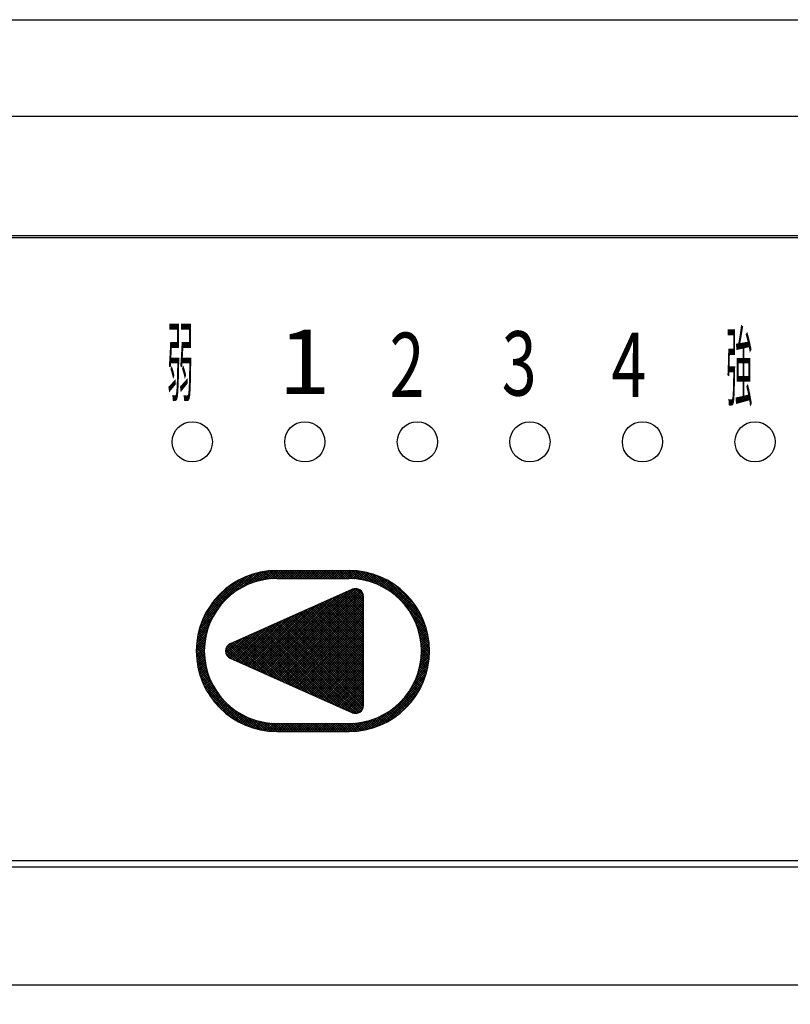
# Model space of a CAD drawing. Units: millimetres. Extents: x 210 to 8110, y 68 to 5608.
# Drawn here: x 2979 to 3027, y 4380 to 4442 of the extents above; entities that cross this region are included whole.
import ezdxf

# ---------------------------------------------------------------- set-up
doc = ezdxf.new("R2010")
doc.units = ezdxf.units.MM
doc.header["$LTSCALE"] = 5
doc.layers.get('0').update_dxf_attribs({"lineweight": 9})
doc.layers.add('レイヤ_3', color=214, linetype='Continuous', lineweight=9)
doc.styles.get("Standard").update_dxf_attribs({"font": 'txt', "bigfont": 'bigfont'})
doc.styles.add('ＭＳ ゴシック', font='txt')
doc.dimstyles.get("Standard").update_dxf_attribs({"dimtxt": 0.18, "dimasz": 0.18, "dimexe": 0.18, "dimexo": 0.0625, "dimgap": 0.09, "dimtad": 0, "dimtih": 1, "dimtoh": 1, "dimdec": 4, "dimzin": 0, "dimdsep": 46, "dimtxsty": 'Standard', "dimcen": 0.09, "dimadec": 0, "dimazin": 0, "dimtfac": 1, "dimtdec": 4, "dimtofl": 0, "dimtmove": 0, "dimatfit": 3, "dimfxl": 1, "dimtolj": 1, "dimtzin": 0, "dimarcsym": 0})

# ---------------------------------------------------------------- blocks, each defined once
blk = doc.blocks.new('_DOT')
at = {"color": 0}
blk.add_line((-0.5, 0), (-1, 0), dxfattribs=at)
at = {"color": 0, "const_width": 0.5}
blk.add_lwpolyline([(-0.25, 0, 1), (0.25, 0, 1)], format="xyb", close=True, dxfattribs=at)
blk = doc.blocks.new('Dim14')
at = {"layer": 'レイヤ_3', "color": 214, "linetype": 'Continuous', "lineweight": 30}
for p, q in [((2879.352, 4404.419), (2879.352, 4174.441)), ((2707.352, 4307.5), (2707.352, 4174.441)), ((2707.352, 4194.441), (2879.352, 4194.441))]:
    blk.add_line(p, q, dxfattribs=at)
at = {"layer": 'レイヤ_3', "color": 214, "linetype": 'Continuous', "lineweight": 30, "xscale": 12, "yscale": 12, "zscale": 12}
for p, rotation in [((2707.352, 4194.441), 179.9999999999998), ((2879.352, 4194.441), 359.9999999999997)]:
    blk.add_blockref('_DOT', p, dxfattribs=dict(at, rotation=rotation))
at = {"layer": 'レイヤ_3', "color": 214, "linetype": 'Continuous', "lineweight": 9, "insert": (2793.352, 4194.441), "char_height": 80, "width": 971.42857, "attachment_point": 8, "style": 'ＭＳ ゴシック'}
blk.add_mtext('172', dxfattribs=at)
blk = doc.blocks.new('Dim15')
at = {"layer": 'レイヤ_3', "color": 214, "linetype": 'Continuous', "lineweight": 30}
for p, q in [((3324.352, 4401.223), (3324.352, 4174.441)), ((2879.352, 4391.5), (2879.352, 4174.441)), ((2879.352, 4194.441), (3324.352, 4194.441))]:
    blk.add_line(p, q, dxfattribs=at)
at = {"layer": 'レイヤ_3', "color": 214, "linetype": 'Continuous', "lineweight": 30, "xscale": 12, "yscale": 12, "zscale": 12}
for p, rotation in [((2879.352, 4194.441), 179.9999999999998), ((3324.352, 4194.441), 359.9999999999997)]:
    blk.add_blockref('_DOT', p, dxfattribs=dict(at, rotation=rotation))
at = {"layer": 'レイヤ_3', "color": 214, "linetype": 'Continuous', "lineweight": 9, "insert": (3101.852, 4194.441), "char_height": 80, "width": 1028.57143, "attachment_point": 8, "style": 'ＭＳ ゴシック'}
blk.add_mtext('445', dxfattribs=at)
blk = doc.blocks.new('*G40')
at = {"layer": 'レイヤ_3', "color": 214, "linetype": 'Continuous', "lineweight": 30}
for p, q in [((2879.352, 4441.5), (3324.352, 4441.5)), ((2879.352, 4435.5), (3324.352, 4435.5)), ((3296.852, 4428.058), (2906.852, 4428.058)), ((2906.852, 4427.963), (3296.852, 4427.963)), ((2992.848, 4406.155), (2993.774, 4407.08)), ((2993.149, 4406.314), (2993.963, 4407.128)), ((2993.403, 4406.427), (2994.144, 4407.167)), ((2993.63, 4406.512), (2994.315, 4407.198)), ((2994.225, 4406.674), (2993.809, 4407.09)), ((2993.838, 4406.579), (2994.48, 4407.221)), ((2994.345, 4406.696), (2993.922, 4407.119)), ((2994.031, 4406.631), (2994.639, 4407.238)), ((2994.467, 4406.715), (2994.037, 4407.145)), ((2994.592, 4406.731), (2994.154, 4407.169)), ((2994.213, 4406.671), (2994.792, 4407.25)), ((2994.721, 4406.744), (2994.274, 4407.191)), ((2994.386, 4406.702), (2994.941, 4407.257)), ((2994.853, 4406.753), (2994.396, 4407.21)), ((2994.989, 4406.758), (2994.522, 4407.226)), ((2994.551, 4406.726), (2995.085, 4407.26)), ((2995.129, 4406.76), (2994.65, 4407.239)), ((2994.709, 4406.743), (2995.226, 4407.26)), ((2995.27, 4406.76), (2994.781, 4407.25)), ((2994.861, 4406.753), (2995.368, 4407.26)), ((2995.412, 4406.76), (2994.915, 4407.256)), ((2995.008, 4406.759), (2995.509, 4407.26)), ((2995.553, 4406.76), (2995.054, 4407.26)), ((2995.102, 4407.26), (2999.602, 4407.26)), ((2995.151, 4406.76), (2995.651, 4407.26)), ((2995.695, 4406.76), (2995.195, 4407.26)), ((2995.292, 4406.76), (2995.792, 4407.26)), ((2995.836, 4406.76), (2995.336, 4407.26)), ((2995.433, 4406.76), (2995.933, 4407.26)), ((2995.978, 4406.76), (2995.478, 4407.26)), ((2995.575, 4406.76), (2996.075, 4407.26)), ((2996.119, 4406.76), (2995.619, 4407.26)), ((2995.716, 4406.76), (2996.216, 4407.26)), ((2996.26, 4406.76), (2995.76, 4407.26)), ((2995.858, 4406.76), (2996.358, 4407.26)), ((2996.402, 4406.76), (2995.902, 4407.26)), ((2995.999, 4406.76), (2996.499, 4407.26)), ((2996.543, 4406.76), (2996.043, 4407.26)), ((2996.14, 4406.76), (2996.64, 4407.26)), ((2996.685, 4406.76), (2996.185, 4407.26)), ((2996.282, 4406.76), (2996.782, 4407.26)), ((2996.826, 4406.76), (2996.326, 4407.26)), ((2996.423, 4406.76), (2996.923, 4407.26)), ((2996.968, 4406.76), (2996.468, 4407.26)), ((2996.565, 4406.76), (2997.065, 4407.26)), ((2997.109, 4406.76), (2996.609, 4407.26)), ((2996.706, 4406.76), (2997.206, 4407.26)), ((2997.25, 4406.76), (2996.75, 4407.26)), ((2996.848, 4406.76), (2997.348, 4407.26)), ((2997.392, 4406.76), (2996.892, 4407.26)), ((2996.989, 4406.76), (2997.489, 4407.26)), ((2997.533, 4406.76), (2997.033, 4407.26)), ((2997.13, 4406.76), (2997.63, 4407.26)), ((2997.675, 4406.76), (2997.175, 4407.26)), ((2997.272, 4406.76), (2997.772, 4407.26)), ((2997.816, 4406.76), (2997.316, 4407.26)), ((2997.413, 4406.76), (2997.913, 4407.26)), ((2997.957, 4406.76), (2997.457, 4407.26)), ((2997.555, 4406.76), (2998.055, 4407.26)), ((2998.099, 4406.76), (2997.599, 4407.26)), ((2997.696, 4406.76), (2998.196, 4407.26)), ((2998.24, 4406.76), (2997.74, 4407.26)), ((2997.838, 4406.76), (2998.338, 4407.26)), ((2998.382, 4406.76), (2997.882, 4407.26)), ((2997.979, 4406.76), (2998.479, 4407.26)), ((2998.523, 4406.76), (2998.023, 4407.26)), ((2998.12, 4406.76), (2998.62, 4407.26)), ((2998.665, 4406.76), (2998.165, 4407.26)), ((2998.262, 4406.76), (2998.762, 4407.26)), ((2998.806, 4406.76), (2998.306, 4407.26)), ((2998.403, 4406.76), (2998.903, 4407.26)), ((2998.947, 4406.76), (2998.447, 4407.26)), ((2998.545, 4406.76), (2999.045, 4407.26)), ((2999.089, 4406.76), (2998.589, 4407.26)), ((2998.686, 4406.76), (2999.186, 4407.26)), ((2999.23, 4406.76), (2998.73, 4407.26)), ((2998.827, 4406.76), (2999.327, 4407.26)), ((2999.372, 4406.76), (2998.872, 4407.26)), ((2998.969, 4406.76), (2999.469, 4407.26)), ((2999.513, 4406.76), (2999.013, 4407.26)), ((2999.11, 4406.76), (2999.61, 4407.26)), ((2999.655, 4406.76), (2999.155, 4407.26)), ((2999.252, 4406.76), (2999.75, 4407.258)), ((2999.8, 4406.756), (2999.296, 4407.26)), ((2999.393, 4406.76), (2999.885, 4407.252)), ((2999.951, 4406.746), (2999.437, 4407.26)), ((2999.535, 4406.76), (3000.017, 4407.243)), ((3000.107, 4406.731), (2999.579, 4407.26)), ((2999.675, 4406.759), (3000.146, 4407.23)), ((3000.27, 4406.71), (2999.722, 4407.258)), ((2999.813, 4406.755), (3000.272, 4407.215)), ((3000.44, 4406.681), (2999.869, 4407.253)), ((2999.946, 4406.747), (3000.396, 4407.197)), ((3000.62, 4406.643), (3000.021, 4407.242)), ((3000.075, 4406.735), (3000.516, 4407.176)), ((3000.809, 4406.595), (3000.178, 4407.227)), ((3000.202, 4406.72), (3000.634, 4407.152)), ((3000.325, 4406.702), (3000.75, 4407.126)), ((3001.013, 4406.533), (3000.341, 4407.205)), ((3000.445, 4406.68), (3000.863, 4407.098)), ((3001.233, 4406.454), (3000.511, 4407.177)), ((3000.562, 4406.656), (3000.974, 4407.068)), ((3001.479, 4406.35), (3000.688, 4407.141)), ((3001.763, 4406.207), (3000.875, 4407.095)), ((2990.417, 4404.007), (2993.356, 4406.945)), ((2990.513, 4404.243), (2993.119, 4406.85)), ((2990.637, 4404.509), (2992.853, 4406.726)), ((2990.809, 4404.823), (2992.54, 4406.553)), ((2992.796, 4406.124), (2992.432, 4406.487)), ((2992.44, 4405.888), (2993.572, 4407.02)), ((2992.885, 4406.176), (2992.519, 4406.541)), ((2992.976, 4406.226), (2992.608, 4406.593)), ((2993.069, 4406.274), (2992.699, 4406.644)), ((2993.164, 4406.321), (2992.791, 4406.694)), ((2993.261, 4406.366), (2992.885, 4406.741)), ((2993.359, 4406.408), (2992.98, 4406.787)), ((2993.46, 4406.449), (2993.078, 4406.832)), ((2993.562, 4406.488), (2993.176, 4406.874)), ((2993.667, 4406.525), (2993.277, 4406.915)), ((2993.774, 4406.559), (2993.38, 4406.954)), ((2993.883, 4406.592), (2993.484, 4406.991)), ((2993.995, 4406.621), (2993.59, 4407.026)), ((2994.109, 4406.649), (2993.699, 4407.059)), ((2995.102, 4406.76), (2999.602, 4406.76)), ((3000.677, 4406.63), (3001.083, 4407.036)), ((3000.789, 4406.6), (3001.19, 4407.001)), ((3000.899, 4406.569), (3001.295, 4406.965)), ((3001.007, 4406.535), (3001.398, 4406.926)), ((3002.125, 4405.986), (3001.073, 4407.039)), ((3001.112, 4406.499), (3001.499, 4406.886)), ((3001.215, 4406.461), (3001.599, 4406.844)), ((3004.311, 4403.942), (3001.284, 4406.968)), ((3001.317, 4406.421), (3001.696, 4406.8)), ((3001.416, 4406.378), (3001.792, 4406.755)), ((3001.513, 4406.334), (3001.887, 4406.708)), ((3004.222, 4404.172), (3001.515, 4406.88)), ((3001.608, 4406.288), (3001.979, 4406.659)), ((3001.702, 4406.24), (3002.07, 4406.608)), ((3004.108, 4404.428), (3001.77, 4406.765)), ((3001.794, 4406.19), (3002.16, 4406.556)), ((3001.883, 4406.139), (3002.247, 4406.503)), ((3003.953, 4404.724), (3002.067, 4406.61)), ((2991.095, 4405.25), (2992.113, 4406.267)), ((2991.993, 4405.512), (2991.639, 4405.866)), ((2992.066, 4405.581), (2991.712, 4405.935)), ((2992.14, 4405.647), (2991.786, 4406.002)), ((2992.217, 4405.713), (2991.862, 4406.067)), ((2992.294, 4405.776), (2991.939, 4406.132)), ((2992.374, 4405.838), (2992.017, 4406.195)), ((2992.455, 4405.899), (2992.097, 4406.256)), ((2992.537, 4405.957), (2992.179, 4406.316)), ((2992.226, 4402.716), (2999.799, 4406.096)), ((2992.622, 4406.014), (2992.262, 4406.375)), ((2992.708, 4406.07), (2992.346, 4406.432)), ((2994.313, 4400.872), (2999.326, 4405.885)), ((2994.411, 4400.828), (2999.581, 4405.999)), ((2994.509, 4400.785), (2999.834, 4406.11)), ((2994.606, 4400.741), (3000.005, 4406.139)), ((2994.704, 4400.697), (3000.13, 4406.123)), ((2994.802, 4400.654), (3000.232, 4406.084)), ((2994.9, 4400.61), (3000.317, 4406.028)), ((2994.997, 4400.566), (3000.388, 4405.957)), ((2995.095, 4400.523), (3000.445, 4405.872)), ((3000.502, 4404.599), (2999.25, 4405.851)), ((3000.502, 4404.74), (2999.348, 4405.895)), ((3000.502, 4404.881), (2999.446, 4405.938)), ((3000.502, 4405.023), (2999.543, 4405.982)), ((3000.502, 4405.164), (2999.641, 4406.026)), ((3000.502, 4405.306), (2999.739, 4406.069)), ((3000.502, 4405.447), (2999.838, 4406.111)), ((3000.502, 4405.588), (2999.954, 4406.137)), ((3000.492, 4405.74), (3000.103, 4406.129)), ((3001.972, 4406.086), (3002.334, 4406.448)), ((3002.058, 4406.031), (3002.419, 4406.391)), ((3002.143, 4405.974), (3002.502, 4406.333)), ((3002.226, 4405.916), (3002.584, 4406.274)), ((3002.308, 4405.856), (3002.664, 4406.213)), ((3002.388, 4405.794), (3002.743, 4406.15)), ((3003.715, 4405.104), (3002.446, 4406.372)), ((3002.466, 4405.731), (3002.821, 4406.086)), ((3002.543, 4405.667), (3002.897, 4406.021)), ((3002.618, 4405.6), (3002.972, 4405.954)), ((3002.691, 4405.532), (3003.045, 4405.886)), ((2991.465, 4404.909), (2991.107, 4405.266)), ((2991.525, 4404.99), (2991.169, 4405.346)), ((2991.587, 4405.069), (2991.232, 4405.425)), ((2991.651, 4405.147), (2991.296, 4405.502)), ((2991.716, 4405.223), (2991.362, 4405.578)), ((2991.783, 4405.298), (2991.429, 4405.652)), ((2991.851, 4405.371), (2991.497, 4405.725)), ((2991.921, 4405.442), (2991.567, 4405.796)), ((2993.824, 4401.09), (2998.049, 4405.315)), ((2993.922, 4401.046), (2998.305, 4405.429)), ((2994.02, 4401.003), (2998.56, 4405.543)), ((2994.117, 4400.959), (2998.815, 4405.657)), ((2994.215, 4400.915), (2999.071, 4405.771)), ((2995.193, 4400.479), (3000.485, 4405.771)), ((2995.291, 4400.435), (3000.502, 4405.647)), ((2995.389, 4400.392), (3000.502, 4405.506)), ((2995.486, 4400.348), (3000.502, 4405.364)), ((3000.502, 4402.619), (2997.881, 4405.24)), ((3000.502, 4402.76), (2997.979, 4405.284)), ((3000.502, 4402.901), (2998.077, 4405.327)), ((3000.502, 4403.043), (2998.174, 4405.371)), ((3000.502, 4403.184), (2998.272, 4405.415)), ((3000.502, 4403.326), (2998.37, 4405.458)), ((3000.502, 4403.467), (2998.468, 4405.502)), ((3000.502, 4403.609), (2998.565, 4405.546)), ((3000.502, 4403.75), (2998.663, 4405.589)), ((3000.502, 4403.891), (2998.761, 4405.633)), ((3000.502, 4404.033), (2998.859, 4405.676)), ((3000.502, 4404.174), (2998.957, 4405.72)), ((3000.502, 4404.316), (2999.054, 4405.764)), ((3000.502, 4404.457), (2999.152, 4405.807)), ((3000.502, 4398.881), (3000.502, 4405.639)), ((3002.763, 4405.463), (3003.117, 4405.816)), ((3002.834, 4405.392), (3003.187, 4405.745)), ((3002.902, 4405.319), (3003.256, 4405.673)), ((3002.97, 4405.245), (3003.324, 4405.599)), ((3003.035, 4405.169), (3003.39, 4405.524)), ((3003.099, 4405.092), (3003.455, 4405.447)), ((3003.162, 4405.013), (3003.518, 4405.369)), ((3003.223, 4404.933), (3003.58, 4405.29)), ((2990.342, 4403.79), (2991.475, 4404.922)), ((2991.089, 4404.295), (2990.719, 4404.665)), ((2991.137, 4404.388), (2990.77, 4404.755)), ((2991.188, 4404.479), (2990.822, 4404.844)), ((2991.24, 4404.568), (2990.876, 4404.932)), ((2991.293, 4404.656), (2990.932, 4405.018)), ((2991.349, 4404.742), (2990.989, 4405.102)), ((2991.406, 4404.826), (2991.047, 4405.185)), ((2993.237, 4401.352), (2996.517, 4404.631)), ((2993.335, 4401.308), (2996.772, 4404.745)), ((2993.433, 4401.265), (2997.028, 4404.859)), ((2993.531, 4401.221), (2997.283, 4404.973)), ((2993.628, 4401.177), (2997.538, 4405.087)), ((2993.726, 4401.134), (2997.794, 4405.201)), ((2995.584, 4400.305), (3000.502, 4405.223)), ((2995.682, 4400.261), (3000.502, 4405.081)), ((2995.78, 4400.217), (3000.502, 4404.94)), ((2995.878, 4400.174), (3000.502, 4404.799)), ((2995.975, 4400.13), (3000.502, 4404.657)), ((3000.502, 4400.639), (2996.512, 4404.629)), ((3000.502, 4400.78), (2996.61, 4404.673)), ((3000.502, 4400.922), (2996.708, 4404.716)), ((3000.502, 4401.063), (2996.805, 4404.76)), ((3000.502, 4401.204), (2996.903, 4404.804)), ((3000.502, 4401.346), (2997.001, 4404.847)), ((3000.502, 4401.487), (2997.099, 4404.891)), ((3000.502, 4401.629), (2997.196, 4404.935)), ((3000.502, 4401.77), (2997.294, 4404.978)), ((3000.502, 4401.912), (2997.392, 4405.022)), ((3000.502, 4402.053), (2997.49, 4405.066)), ((3000.502, 4402.194), (2997.588, 4405.109)), ((3000.502, 4402.336), (2997.685, 4405.153)), ((3000.502, 4402.477), (2997.783, 4405.196)), ((3003.282, 4404.85), (3003.64, 4405.209)), ((3004.381, 4403.73), (3003.329, 4404.783)), ((3003.34, 4404.767), (3003.699, 4405.126)), ((3003.396, 4404.681), (3003.757, 4405.042)), ((3003.45, 4404.594), (3003.813, 4404.957)), ((3003.502, 4404.505), (3003.867, 4404.87)), ((3003.553, 4404.414), (3003.92, 4404.781)), ((3003.602, 4404.322), (3003.971, 4404.691)), ((2990.234, 4403.399), (2991.049, 4404.214)), ((2990.282, 4403.589), (2991.208, 4404.514)), ((2990.838, 4403.697), (2990.448, 4404.087)), ((2990.875, 4403.802), (2990.489, 4404.188)), ((2990.914, 4403.904), (2990.531, 4404.286)), ((2990.954, 4404.005), (2990.576, 4404.383)), ((2990.997, 4404.103), (2990.622, 4404.479)), ((2991.042, 4404.2), (2990.669, 4404.573)), ((2992.748, 4401.57), (2995.24, 4404.062)), ((2992.846, 4401.526), (2995.495, 4404.176)), ((2992.944, 4401.483), (2995.751, 4404.289)), ((2993.042, 4401.439), (2996.006, 4404.403)), ((2993.14, 4401.395), (2996.261, 4404.517)), ((3000.467, 4398.695), (2995.143, 4404.018)), ((3000.497, 4398.806), (2995.241, 4404.062)), ((3000.502, 4398.942), (2995.339, 4404.106)), ((3000.502, 4399.083), (2995.436, 4404.149)), ((3000.502, 4399.225), (2995.534, 4404.193)), ((3000.502, 4399.366), (2995.632, 4404.236)), ((3000.502, 4399.507), (2995.73, 4404.28)), ((3000.502, 4399.649), (2995.827, 4404.324)), ((3000.502, 4399.79), (2995.925, 4404.367)), ((3000.502, 4399.932), (2996.023, 4404.411)), ((2996.073, 4400.086), (3000.502, 4404.516)), ((3000.502, 4400.073), (2996.121, 4404.455)), ((2996.171, 4400.043), (3000.502, 4404.374)), ((3000.502, 4400.214), (2996.219, 4404.498)), ((2996.269, 4399.999), (3000.502, 4404.233)), ((3000.502, 4400.356), (2996.316, 4404.542)), ((2996.366, 4399.955), (3000.502, 4404.091)), ((3000.502, 4400.497), (2996.414, 4404.586)), ((3004.438, 4403.532), (3003.55, 4404.42)), ((3003.649, 4404.228), (3004.021, 4404.6)), ((3004.483, 4403.346), (3003.693, 4404.136)), ((3003.695, 4404.132), (3004.069, 4404.506)), ((3003.738, 4404.034), (3004.116, 4404.411)), ((3003.78, 4403.934), (3004.161, 4404.315)), ((3003.819, 4403.832), (3004.204, 4404.216)), ((3003.856, 4403.728), (3004.245, 4404.116)), ((3003.891, 4403.621), (3004.284, 4404.014)), ((2990.141, 4402.882), (2990.784, 4403.524)), ((2990.165, 4403.047), (2990.85, 4403.732)), ((2990.195, 4403.219), (2990.936, 4403.959)), ((2990.667, 4403.02), (2990.244, 4403.442)), ((2990.689, 4403.139), (2990.273, 4403.555)), ((2990.714, 4403.255), (2990.304, 4403.665)), ((2990.741, 4403.369), (2990.337, 4403.774)), ((2990.771, 4403.481), (2990.372, 4403.88)), ((2990.804, 4403.59), (2990.409, 4403.984)), ((2992.259, 4401.788), (2993.963, 4403.492)), ((2992.357, 4401.745), (2994.218, 4403.606)), ((2992.455, 4401.701), (2994.474, 4403.72)), ((2992.553, 4401.657), (2994.729, 4403.834)), ((2992.651, 4401.614), (2994.985, 4403.948)), ((2997.918, 4399.263), (2993.774, 4403.407)), ((2998.174, 4399.149), (2993.872, 4403.451)), ((2998.429, 4399.035), (2993.97, 4403.495)), ((2998.685, 4398.921), (2994.067, 4403.538)), ((2998.94, 4398.807), (2994.165, 4403.582)), ((2999.195, 4398.693), (2994.263, 4403.626)), ((2999.451, 4398.579), (2994.361, 4403.669)), ((2999.706, 4398.465), (2994.458, 4403.713)), ((2999.926, 4398.386), (2994.556, 4403.756)), ((3000.069, 4398.385), (2994.654, 4403.8)), ((3000.182, 4398.414), (2994.752, 4403.844)), ((3000.275, 4398.462), (2994.85, 4403.887)), ((3000.354, 4398.525), (2994.947, 4403.931)), ((3000.418, 4398.602), (2995.045, 4403.975)), ((2996.464, 4399.912), (3000.502, 4403.95)), ((2996.562, 4399.868), (3000.502, 4403.809)), ((2996.66, 4399.825), (3000.502, 4403.667)), ((2996.758, 4399.781), (3000.502, 4403.526)), ((3004.519, 4403.168), (3003.796, 4403.891)), ((3004.548, 4402.998), (3003.876, 4403.67)), ((3003.924, 4403.513), (3004.322, 4403.911)), ((3004.569, 4402.835), (3003.938, 4403.467)), ((3003.955, 4403.402), (3004.358, 4403.805)), ((3003.983, 4403.289), (3004.391, 4403.697)), ((3004.009, 4403.173), (3004.423, 4403.587)), ((3004.032, 4403.055), (3004.452, 4403.475)), ((2990.102, 4402.277), (2990.636, 4402.811)), ((2990.105, 4402.421), (2990.66, 4402.976)), ((2990.112, 4402.57), (2990.691, 4403.149)), ((2990.124, 4402.723), (2990.732, 4403.331)), ((2990.604, 4402.376), (2990.137, 4402.843)), ((2990.609, 4402.511), (2990.153, 4402.968)), ((2990.619, 4402.643), (2990.172, 4403.09)), ((2990.632, 4402.772), (2990.194, 4403.21)), ((2990.648, 4402.897), (2990.218, 4403.327)), ((2991.932, 4402.309), (2992.431, 4402.808)), ((2991.937, 4402.173), (2992.686, 4402.922)), ((2991.969, 4402.064), (2992.942, 4403.036)), ((2992.02, 4401.973), (2993.197, 4403.15)), ((2992.085, 4401.897), (2993.452, 4403.264)), ((2992.165, 4401.835), (2993.708, 4403.378)), ((2994.343, 4400.858), (2992.405, 4402.796)), ((2994.598, 4400.744), (2992.503, 4402.84)), ((2994.854, 4400.63), (2992.601, 4402.884)), ((2995.109, 4400.517), (2992.698, 4402.927)), ((2995.365, 4400.403), (2992.796, 4402.971)), ((2995.62, 4400.289), (2992.894, 4403.015)), ((2995.875, 4400.175), (2992.992, 4403.058)), ((2996.131, 4400.061), (2993.089, 4403.102)), ((2996.386, 4399.947), (2993.187, 4403.146)), ((2996.641, 4399.833), (2993.285, 4403.189)), ((2996.897, 4399.719), (2993.383, 4403.233)), ((2997.152, 4399.605), (2993.481, 4403.276)), ((2997.408, 4399.491), (2993.578, 4403.32)), ((2997.663, 4399.377), (2993.676, 4403.364)), ((2996.855, 4399.737), (3000.502, 4403.384)), ((2996.953, 4399.694), (3000.502, 4403.243)), ((2997.051, 4399.65), (3000.502, 4403.101)), ((2997.149, 4399.606), (3000.502, 4402.96)), ((2997.247, 4399.563), (3000.502, 4402.819)), ((3004.585, 4402.678), (3003.986, 4403.277)), ((3004.595, 4402.526), (3004.024, 4403.098)), ((3004.052, 4402.933), (3004.48, 4403.361)), ((3004.601, 4402.379), (3004.053, 4402.928)), ((3004.069, 4402.809), (3004.504, 4403.244)), ((3004.083, 4402.681), (3004.527, 4403.125)), ((3004.093, 4402.55), (3004.547, 4403.004)), ((3004.1, 4402.415), (3004.564, 4402.88)), ((2990.627, 4401.786), (2990.103, 4402.311)), ((2990.647, 4401.625), (2990.103, 4402.169)), ((2990.104, 4402.137), (2990.62, 4402.653)), ((2990.614, 4401.941), (2990.106, 4402.449)), ((2990.109, 4402.001), (2990.609, 4402.501)), ((2990.606, 4402.091), (2990.113, 4402.584)), ((2990.118, 4401.868), (2990.603, 4402.354)), ((2990.602, 4402.236), (2990.123, 4402.715)), ((2990.13, 4401.739), (2990.603, 4402.212)), ((2992.555, 4401.656), (2991.93, 4402.282)), ((2992.811, 4401.542), (2991.95, 4402.403)), ((2993.066, 4401.428), (2991.992, 4402.502)), ((2992.004, 4402.523), (2992.167, 4402.685)), ((2993.321, 4401.314), (2992.05, 4402.586)), ((2993.577, 4401.2), (2992.123, 4402.655)), ((2993.832, 4401.086), (2992.21, 4402.709)), ((2994.088, 4400.972), (2992.307, 4402.753)), ((2997.344, 4399.519), (3000.502, 4402.677)), ((2997.442, 4399.475), (3000.502, 4402.536)), ((2997.54, 4399.432), (3000.502, 4402.394)), ((2997.638, 4399.388), (3000.502, 4402.253)), ((3004.064, 4401.673), (3004.602, 4402.211)), ((3004.602, 4402.236), (3004.074, 4402.765)), ((3004.082, 4401.832), (3004.602, 4402.352)), ((3004.6, 4402.098), (3004.089, 4402.608)), ((3004.094, 4401.985), (3004.597, 4402.489)), ((3004.594, 4401.962), (3004.098, 4402.458)), ((3004.101, 4402.134), (3004.589, 4402.622)), ((3004.102, 4402.277), (3004.578, 4402.752)), ((3004.584, 4401.83), (3004.102, 4402.312)), ((3004.571, 4401.702), (3004.102, 4402.171)), ((2990.675, 4401.456), (2990.108, 4402.023)), ((2990.711, 4401.279), (2990.117, 4401.872)), ((2990.757, 4401.091), (2990.132, 4401.716)), ((2990.144, 4401.612), (2990.606, 4402.074)), ((2990.816, 4400.891), (2990.152, 4401.554)), ((2990.162, 4401.489), (2990.614, 4401.94)), ((2990.183, 4401.368), (2990.625, 4401.81)), ((2990.206, 4401.249), (2990.64, 4401.683)), ((2990.231, 4401.133), (2990.657, 4401.559)), ((2992.3, 4401.77), (2991.949, 4402.121)), ((2999.799, 4398.424), (2992.226, 4401.803)), ((2997.735, 4399.345), (3000.502, 4402.112)), ((2997.833, 4399.301), (3000.502, 4401.97)), ((2997.931, 4399.257), (3000.502, 4401.829)), ((2998.029, 4399.214), (3000.502, 4401.687)), ((3003.908, 4400.951), (3004.559, 4401.602)), ((3003.963, 4401.147), (3004.578, 4401.762)), ((3004.006, 4401.331), (3004.591, 4401.916)), ((3004.039, 4401.506), (3004.599, 4402.066)), ((3004.492, 4401.215), (3004.06, 4401.647)), ((3004.516, 4401.333), (3004.076, 4401.773)), ((3004.537, 4401.453), (3004.088, 4401.902)), ((3004.555, 4401.576), (3004.097, 4402.035)), ((2990.891, 4400.674), (2990.179, 4401.386)), ((2990.989, 4400.435), (2990.214, 4401.21)), ((2991.122, 4400.16), (2990.257, 4401.025)), ((2990.259, 4401.019), (2990.678, 4401.439)), ((2990.289, 4400.908), (2990.701, 4401.321)), ((2990.321, 4400.799), (2990.728, 4401.206)), ((2990.355, 4400.691), (2990.756, 4401.093)), ((2990.391, 4400.586), (2990.787, 4400.983)), ((2998.127, 4399.17), (3000.502, 4401.546)), ((2998.224, 4399.126), (3000.502, 4401.404)), ((2998.322, 4399.083), (3000.502, 4401.263)), ((2998.42, 4399.039), (3000.502, 4401.122)), ((2998.518, 4398.995), (3000.502, 4400.98)), ((3003.626, 4400.245), (3004.461, 4401.08)), ((3003.747, 4400.507), (3004.502, 4401.262)), ((3003.838, 4400.739), (3004.534, 4401.435)), ((3004.303, 4400.556), (3003.908, 4400.951)), ((3004.34, 4400.661), (3003.94, 4401.061)), ((3004.374, 4400.767), (3003.969, 4401.173)), ((3004.407, 4400.876), (3003.996, 4401.287)), ((3004.438, 4400.987), (3004.02, 4401.404)), ((3004.466, 4401.1), (3004.042, 4401.524)), ((2991.322, 4399.819), (2990.311, 4400.83)), ((2991.859, 4399.14), (2990.379, 4400.621)), ((2990.429, 4400.483), (2990.821, 4400.875)), ((2993.237, 4397.621), (2990.463, 4400.395)), ((2990.469, 4400.381), (2990.857, 4400.769)), ((2990.51, 4400.281), (2990.894, 4400.665)), ((2990.554, 4400.183), (2990.934, 4400.564)), ((2990.599, 4400.087), (2990.976, 4400.464)), ((2990.646, 4399.993), (2991.02, 4400.367)), ((2998.616, 4398.952), (3000.502, 4400.839)), ((2998.713, 4398.908), (3000.502, 4400.697)), ((2998.811, 4398.865), (3000.502, 4400.556)), ((2998.909, 4398.821), (3000.502, 4400.414)), ((3001.4, 4397.594), (3004.268, 4400.463)), ((3003.13, 4399.465), (3004.347, 4400.683)), ((3003.452, 4399.929), (3004.41, 4400.888)), ((3004.045, 4399.965), (3003.672, 4400.339)), ((3004.092, 4400.059), (3003.716, 4400.436)), ((3004.138, 4400.155), (3003.759, 4400.535)), ((3004.182, 4400.253), (3003.799, 4400.636)), ((3004.224, 4400.352), (3003.837, 4400.739)), ((3004.264, 4400.453), (3003.874, 4400.844)), ((2992.987, 4397.729), (2990.572, 4400.145)), ((2990.695, 4399.9), (2991.066, 4400.271)), ((2992.701, 4397.874), (2990.717, 4399.858)), ((2990.745, 4399.808), (2991.113, 4400.177)), ((2990.796, 4399.719), (2991.163, 4400.085)), ((2990.85, 4399.63), (2991.214, 4399.995)), ((2990.904, 4399.544), (2991.267, 4399.906)), ((2990.961, 4399.459), (2991.322, 4399.82)), ((2991.018, 4399.375), (2991.378, 4399.734)), ((2999.007, 4398.777), (3000.502, 4400.273)), ((2999.104, 4398.734), (3000.502, 4400.132)), ((2999.202, 4398.69), (3000.502, 4399.99)), ((2999.3, 4398.646), (3000.502, 4399.849)), ((3001.642, 4397.695), (3004.168, 4400.221)), ((3001.916, 4397.827), (3004.035, 4399.947)), ((3003.727, 4399.434), (3003.367, 4399.795)), ((3003.784, 4399.519), (3003.422, 4399.881)), ((3003.839, 4399.605), (3003.476, 4399.969)), ((3003.893, 4399.693), (3003.527, 4400.059)), ((3003.945, 4399.782), (3003.577, 4400.15)), ((3003.996, 4399.873), (3003.625, 4400.243)), ((2992.345, 4398.089), (2990.932, 4399.502)), ((2991.078, 4399.293), (2991.436, 4399.651)), ((2991.139, 4399.212), (2991.495, 4399.569)), ((2991.201, 4399.133), (2991.557, 4399.489)), ((2991.264, 4399.055), (2991.619, 4399.41)), ((2991.329, 4398.979), (2991.684, 4399.333)), ((2991.396, 4398.904), (2991.75, 4399.258)), ((2991.464, 4398.83), (2991.818, 4399.184)), ((2991.533, 4398.758), (2991.887, 4399.112)), ((2999.398, 4398.603), (3000.502, 4399.707)), ((2999.496, 4398.559), (3000.502, 4399.566)), ((2999.593, 4398.515), (3000.502, 4399.425)), ((2999.691, 4398.472), (3000.502, 4399.283)), ((2999.789, 4398.428), (3000.502, 4399.142)), ((3002.245, 4398.015), (3003.847, 4399.617)), ((3002.731, 4398.359), (3003.503, 4399.132)), ((3003.221, 4398.809), (3002.867, 4399.163)), ((3003.289, 4398.882), (3002.935, 4399.236)), ((3003.356, 4398.957), (3003.002, 4399.311)), ((3003.422, 4399.033), (3003.067, 4399.388)), ((3003.486, 4399.11), (3003.13, 4399.466)), ((3003.548, 4399.189), (3003.192, 4399.546)), ((3003.61, 4399.269), (3003.252, 4399.627)), ((3003.669, 4399.351), (3003.31, 4399.71)), ((2991.632, 4398.66), (2991.503, 4398.79)), ((2991.604, 4398.688), (2991.957, 4399.041)), ((2991.676, 4398.618), (2992.03, 4398.972)), ((2991.75, 4398.551), (2992.104, 4398.905)), ((2991.825, 4398.484), (2992.179, 4398.839)), ((2991.901, 4398.419), (2992.256, 4398.774)), ((2991.979, 4398.356), (2992.335, 4398.712)), ((2993.463, 4397.536), (2991.983, 4399.017)), ((2992.058, 4398.293), (2992.415, 4398.65)), ((2992.139, 4398.233), (2992.497, 4398.591)), ((2992.221, 4398.174), (2992.58, 4398.533)), ((2999.894, 4398.392), (3000.502, 4399)), ((3000.025, 4398.381), (3000.502, 4398.858)), ((3000.211, 4398.426), (3000.457, 4398.672)), ((3001.179, 4397.515), (3002.397, 4398.733)), ((3002.46, 4398.157), (3002.1, 4398.516)), ((3002.542, 4398.215), (3002.184, 4398.574)), ((3002.623, 4398.276), (3002.266, 4398.633)), ((3002.703, 4398.337), (3002.347, 4398.694)), ((3002.781, 4398.401), (3002.426, 4398.756)), ((3002.858, 4398.465), (3002.503, 4398.82)), ((3002.934, 4398.531), (3002.579, 4398.885)), ((3003.008, 4398.599), (3002.654, 4398.952)), ((3003.08, 4398.667), (3002.726, 4399.021)), ((3003.151, 4398.738), (3002.798, 4399.091)), ((2992.305, 4398.116), (2992.666, 4398.477)), ((2992.39, 4398.06), (2992.753, 4398.422)), ((2992.477, 4398.005), (2992.841, 4398.369)), ((2992.565, 4397.952), (2992.931, 4398.318)), ((2992.655, 4397.9), (2993.023, 4398.269)), ((2993.672, 4397.469), (2992.662, 4398.479)), ((2992.746, 4397.85), (2993.117, 4398.221)), ((2992.839, 4397.802), (2993.213, 4398.176)), ((2992.934, 4397.755), (2993.311, 4398.132)), ((2993.868, 4397.415), (2993.002, 4398.28)), ((2993.03, 4397.71), (2993.41, 4398.09)), ((2993.128, 4397.666), (2993.512, 4398.05)), ((2993.228, 4397.625), (2993.616, 4398.013)), ((2994.052, 4397.371), (2993.277, 4398.147)), ((2993.329, 4397.585), (2993.722, 4397.977)), ((2993.433, 4397.547), (2993.83, 4397.944)), ((2994.228, 4397.337), (2993.517, 4398.049)), ((2993.538, 4397.511), (2993.94, 4397.913)), ((2993.646, 4397.477), (2994.053, 4397.884)), ((2994.397, 4397.31), (2993.733, 4397.973)), ((2994.558, 4397.29), (2993.934, 4397.914)), ((3000.1, 4397.285), (3000.715, 4397.9)), ((3000.26, 4397.303), (3000.912, 4397.955)), ((3000.427, 4397.328), (3001.123, 4398.025)), ((3000.6, 4397.36), (3001.355, 4398.115)), ((3001.136, 4397.501), (3000.732, 4397.904)), ((3000.782, 4397.401), (3001.618, 4398.236)), ((3001.241, 4397.536), (3000.843, 4397.934)), ((3001.346, 4397.574), (3000.952, 4397.967)), ((3000.975, 4397.452), (3001.933, 4398.411)), ((3001.448, 4397.613), (3001.059, 4398.002)), ((3001.548, 4397.654), (3001.163, 4398.039)), ((3001.647, 4397.697), (3001.265, 4398.078)), ((3001.743, 4397.741), (3001.365, 4398.12)), ((3001.838, 4397.788), (3001.463, 4398.163)), ((3001.932, 4397.836), (3001.56, 4398.208)), ((3002.024, 4397.885), (3001.654, 4398.255)), ((3002.114, 4397.936), (3001.747, 4398.304)), ((3002.203, 4397.989), (3001.838, 4398.354)), ((3002.29, 4398.043), (3001.927, 4398.407)), ((3002.375, 4398.099), (3002.014, 4398.461)), ((2993.755, 4397.445), (2994.168, 4397.858)), ((2993.867, 4397.415), (2994.286, 4397.835)), ((2993.98, 4397.387), (2994.407, 4397.814)), ((2994.097, 4397.362), (2994.531, 4397.796)), ((2994.715, 4397.275), (2994.121, 4397.868)), ((2994.215, 4397.339), (2994.658, 4397.782)), ((2994.865, 4397.265), (2994.299, 4397.832)), ((2994.336, 4397.319), (2994.788, 4397.771)), ((2994.46, 4397.301), (2994.922, 4397.763)), ((2995.012, 4397.261), (2994.467, 4397.805)), ((2994.587, 4397.287), (2995.06, 4397.76)), ((2995.154, 4397.26), (2994.629, 4397.785)), ((2994.716, 4397.275), (2995.201, 4397.76)), ((2995.295, 4397.26), (2994.784, 4397.771)), ((2994.849, 4397.266), (2995.343, 4397.76)), ((2995.437, 4397.26), (2994.934, 4397.763)), ((2994.986, 4397.261), (2995.484, 4397.76)), ((2995.578, 4397.26), (2995.078, 4397.76)), ((2995.102, 4397.76), (2999.602, 4397.76)), ((2995.126, 4397.26), (2995.626, 4397.76)), ((2995.72, 4397.26), (2995.22, 4397.76)), ((2995.267, 4397.26), (2995.767, 4397.76)), ((2995.861, 4397.26), (2995.361, 4397.76)), ((2995.409, 4397.26), (2995.909, 4397.76)), ((2996.002, 4397.26), (2995.502, 4397.76)), ((2995.55, 4397.26), (2996.05, 4397.76)), ((2996.144, 4397.26), (2995.644, 4397.76)), ((2995.691, 4397.26), (2996.191, 4397.76)), ((2996.285, 4397.26), (2995.785, 4397.76)), ((2995.833, 4397.26), (2996.333, 4397.76)), ((2996.427, 4397.26), (2995.927, 4397.76)), ((2995.974, 4397.26), (2996.474, 4397.76)), ((2996.568, 4397.26), (2996.068, 4397.76)), ((2996.116, 4397.26), (2996.616, 4397.76)), ((2996.709, 4397.26), (2996.209, 4397.76)), ((2996.257, 4397.26), (2996.757, 4397.76)), ((2996.851, 4397.26), (2996.351, 4397.76)), ((2996.399, 4397.26), (2996.899, 4397.76)), ((2996.992, 4397.26), (2996.492, 4397.76)), ((2996.54, 4397.26), (2997.04, 4397.76)), ((2997.134, 4397.26), (2996.634, 4397.76)), ((2996.681, 4397.26), (2997.181, 4397.76)), ((2997.275, 4397.26), (2996.775, 4397.76)), ((2996.823, 4397.26), (2997.323, 4397.76)), ((2997.417, 4397.26), (2996.917, 4397.76)), ((2996.964, 4397.26), (2997.464, 4397.76)), ((2997.558, 4397.26), (2997.058, 4397.76)), ((2997.106, 4397.26), (2997.606, 4397.76)), ((2997.699, 4397.26), (2997.199, 4397.76)), ((2997.247, 4397.26), (2997.747, 4397.76)), ((2997.841, 4397.26), (2997.341, 4397.76)), ((2997.389, 4397.26), (2997.889, 4397.76)), ((2997.982, 4397.26), (2997.482, 4397.76)), ((2997.53, 4397.26), (2998.03, 4397.76)), ((2998.124, 4397.26), (2997.624, 4397.76)), ((2997.671, 4397.26), (2998.171, 4397.76)), ((2998.265, 4397.26), (2997.765, 4397.76)), ((2997.813, 4397.26), (2998.313, 4397.76)), ((2998.407, 4397.26), (2997.907, 4397.76)), ((2997.954, 4397.26), (2998.454, 4397.76)), ((2998.548, 4397.26), (2998.048, 4397.76)), ((2998.096, 4397.26), (2998.596, 4397.76)), ((2998.689, 4397.26), (2998.189, 4397.76)), ((2998.237, 4397.26), (2998.737, 4397.76)), ((2998.831, 4397.26), (2998.331, 4397.76)), ((2998.378, 4397.26), (2998.878, 4397.76)), ((2998.972, 4397.26), (2998.472, 4397.76)), ((2998.52, 4397.26), (2999.02, 4397.76)), ((2999.114, 4397.26), (2998.614, 4397.76)), ((2998.661, 4397.26), (2999.161, 4397.76)), ((2999.255, 4397.26), (2998.755, 4397.76)), ((2998.803, 4397.26), (2999.303, 4397.76)), ((2999.396, 4397.26), (2998.896, 4397.76)), ((2998.944, 4397.26), (2999.444, 4397.76)), ((2999.538, 4397.26), (2999.038, 4397.76)), ((2999.086, 4397.26), (2999.586, 4397.76)), ((2999.679, 4397.26), (2999.179, 4397.76)), ((2999.227, 4397.26), (2999.729, 4397.762)), ((2999.816, 4397.264), (2999.321, 4397.76)), ((2999.368, 4397.26), (2999.877, 4397.768)), ((2999.95, 4397.272), (2999.462, 4397.76)), ((2999.51, 4397.26), (3000.03, 4397.78)), ((3000.081, 4397.283), (2999.604, 4397.76)), ((2999.651, 4397.26), (3000.19, 4397.798)), ((3000.208, 4397.297), (2999.743, 4397.762)), ((2999.796, 4397.264), (3000.356, 4397.823)), ((3000.333, 4397.313), (2999.878, 4397.768)), ((2999.946, 4397.272), (3000.531, 4397.857)), ((3000.455, 4397.333), (3000.009, 4397.778)), ((3000.574, 4397.355), (3000.137, 4397.792)), ((3000.691, 4397.38), (3000.262, 4397.808)), ((3000.805, 4397.407), (3000.384, 4397.828)), ((3000.917, 4397.436), (3000.503, 4397.851)), ((3001.028, 4397.467), (3000.619, 4397.876)), ((2995.102, 4397.26), (2999.602, 4397.26)), ((2921.852, 4389.233), (3281.852, 4389.233)), ((2921.852, 4388.846), (3281.852, 4388.846)), ((2909.352, 4381.5), (3294.352, 4381.5))]:
    blk.add_line(p, q, dxfattribs=at)
for centre in [(2989.852, 4415.26), (2996.852, 4415.26), (3003.852, 4415.26), (3010.852, 4415.26), (3017.852, 4415.26), (3024.852, 4415.26)]:
    blk.add_circle(centre, 1.25, dxfattribs=at)
for centre, radius, start, end in [((2995.102, 4402.26), 5, 90, 270), ((2999.602, 4402.26), 5, 270, 90), ((2995.102, 4402.26), 4.5, 90, 270), ((2999.602, 4402.26), 4.5, 270, 90), ((3000.002, 4405.639), 0.5, 0, 114.04818), ((2992.429, 4402.26), 0.5, 114.04818, 245.95182), ((3000.002, 4398.881), 0.5, 245.95182, 0)]:
    blk.add_arc(centre, radius, start, end, dxfattribs=at)
at = {"layer": 'レイヤ_3', "color": 214, "linetype": 'Continuous', "lineweight": 9, "char_height": 4, "attachment_point": 7}
for s, insert, width in [('{\\fＭＳ 明朝;\\W0.297619;弱}', (2988.292, 4418.231), 2.17444), ('{\\fＭＳ 明朝;\\W0.297619;強}', (3023.063, 4417.944), 2.19474), ('{\\fＭＳ 明朝;\\W1.071429;1}', (2995.203, 4418.237), 2.54028), ('{\\fＭＳ 明朝;\\W0.714286;2}', (3002.127, 4418.043), 2.29864), ('{\\fＭＳ 明朝;\\W0.714286;3}', (3009.103, 4418.137), 2.24991), ('{\\fＭＳ 明朝;\\W0.714286;4}', (3015.927, 4418.043), 2.5545)]:
    blk.add_mtext(s, dxfattribs=dict(at, insert=insert, width=width))

msp = doc.modelspace()

# ---------------------------------------------------------------- block references
msp.add_blockref('*G40', (0, 0))

# ---------------------------------------------------------------- dimensions: what is measured, and where the dimension line sits
at = {"layer": 'レイヤ_3', "color": 214, "linetype": 'Continuous', "lineweight": 30}
for base, p1, p2, picture, middle in [((2879.352, 4194.441), (2707.352, 4327.5), (2879.352, 4424.419), 'Dim14', (2793.352, 4194.441)), ((3324.352, 4194.441), (2879.352, 4411.5), (3324.352, 4421.223), 'Dim15', (3101.852, 4194.441))]:
    dim = msp.add_linear_dim(base=base, p1=p1, p2=p2, dimstyle='Standard', override={"dimscale": 1, "dimtxt": 80, "dimasz": 12, "dimexe": 20, "dimexo": 20, "dimgap": 0, "dimtad": 1, "dimtih": 0, "dimtoh": 0, "dimdec": 2, "dimzin": 8, "dimtxsty": 'ＭＳ ゴシック', "dimblk1": 'DOT', "dimblk2": 'DOT', "dimsah": 1, "dimse1": 0, "dimse2": 0, "dimtix": 0, "dimtofl": 1, "dimtmove": 1, "dimatfit": 2, "dimtzin": 8}, dxfattribs=at)
    dim.commit()
    dim.dimension.update_dxf_attribs({"geometry": picture, "text_midpoint": middle, "dimtype": 160, "text_rotation": 360})

doc.saveas('drawing.dxf')
